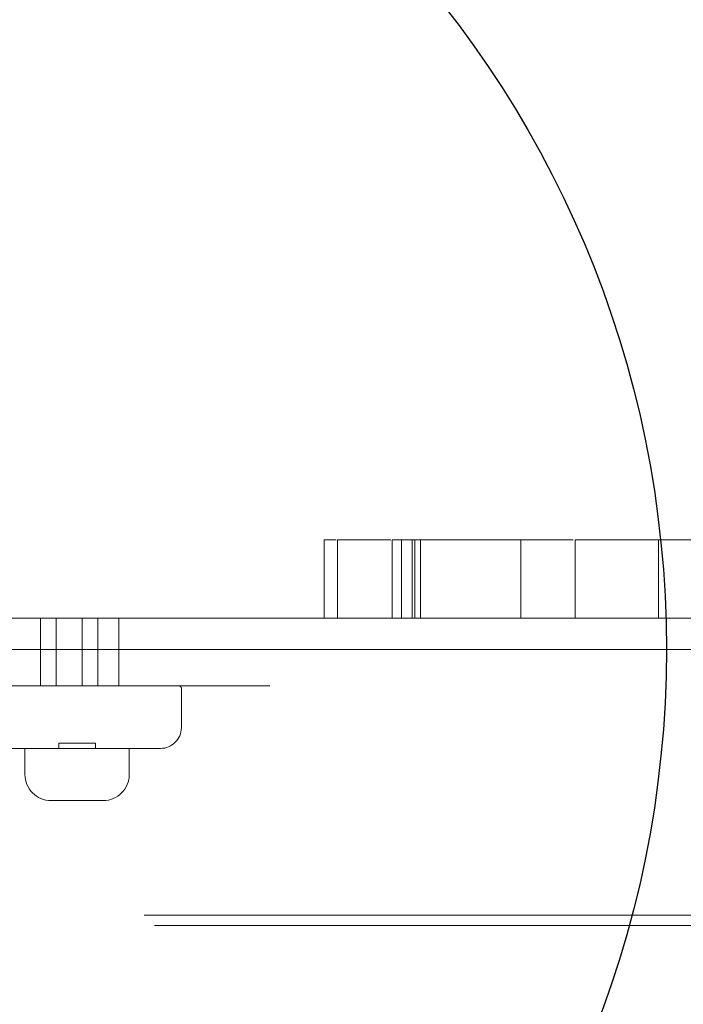
# Model space of a CAD drawing. Units: millimetres. Extents: x 18426 to 23834, y 25796 to 33448.
# Drawn here: x 21290 to 21418, y 30120 to 30309 of the extents above; entities that cross this region are included whole.
import ezdxf

# ---------------------------------------------------------------- set-up
doc = ezdxf.new("R2010")
doc.units = ezdxf.units.MM
doc.header["$LTSCALE"] = 200
doc.linetypes.add('HIDDEN', pattern=[1.905, 1.27, -0.635])
doc.layers.add('OTWORY_MONTAŻOWE', color=1, linetype='Continuous')

msp = doc.modelspace()

# ---------------------------------------------------------------- linework, layer by layer
at = {"color": 7, "linetype": 'HIDDEN', "lineweight": 18}
for p, q in [((21348.81, 30208.8), (21350.5, 30208.8)), ((21348.81, 30208.8), (21348.81, 30193.8)), ((21350.5, 30208.8), (21351.11, 30208.8)), ((21351.39, 30208.8), (21353.08, 30208.8)), ((21351.39, 30208.8), (21351.39, 30193.8)), ((21361.16, 30208.8), (21361.57, 30208.8)), ((21361.82, 30208.8), (21367.3, 30208.8)), ((21361.82, 30208.8), (21361.82, 30193.8)), ((21363.62, 30208.8), (21363.62, 30193.8)), ((21365.68, 30208.8), (21365.68, 30193.8)), ((21366.21, 30208.8), (21366.21, 30193.8)), ((21367.3, 30208.8), (21367.3, 30193.8)), ((21386.49, 30208.8), (21386.49, 30193.8)), ((21396.06, 30208.8), (21396.57, 30208.8)), ((21396.92, 30193.8), (21396.92, 30208.8)), ((21396.92, 30208.8), (21441.92, 30208.8)), ((21412.92, 30208.8), (21412.92, 30193.8)), ((21328.98, 30193.8), (21269.43, 30193.8)), ((21294.43, 30193.8), (21294.43, 30180.8)), ((21297.43, 30193.8), (21297.43, 30180.8)), ((21302.43, 30180.8), (21302.43, 30193.8)), ((21305.43, 30180.8), (21305.43, 30193.8)), ((21309.43, 30180.8), (21309.43, 30193.8)), ((21328.98, 30193.8), (21719.41, 30193.8)), ((21279.6, 30187.8), (21971.47, 30187.8)), ((21328.98, 30180.8), (21269.43, 30180.8)), ((21321.43, 30180.3), (21321.43, 30172.8)), ((21719.41, 30180.8), (21328.98, 30180.8)), ((21304.93, 30169.8), (21297.93, 30169.8)), ((21297.93, 30169.8), (21297.93, 30168.8)), ((21304.93, 30168.8), (21304.93, 30169.8)), ((21302.43, 30168.8), (21281.43, 30168.8)), ((21291.43, 30168.8), (21291.43, 30163.8)), ((21317.43, 30168.8), (21302.43, 30168.8)), ((21311.43, 30163.8), (21311.43, 30168.8)), ((21296.43, 30158.8), (21306.43, 30158.8)), ((21949.28, 30136.8), (21254.39, 30136.8)), ((21951.28, 30134.8), (20477.57, 30134.8))]:
    msp.add_line(p, q, dxfattribs=at)
for centre, radius, start, end in [((21320.93, 30180.3), 0.5, 360, 90), ((21317.43, 30172.8), 4, 270, 0), ((21296.43, 30163.8), 5, 180, 270), ((21306.43, 30163.8), 5, 270, 360)]:
    msp.add_arc(centre, radius, start, end, dxfattribs=at)
for points, knots in [([(21353.08, 30208.8), (21353.69, 30208.8), (21354.95, 30208.8), (21357.59, 30208.8), (21359.76, 30208.8), (21361.16, 30208.8)], [0, 0, 0, 0, 0.251837, 0.5194336, 1, 1, 1, 1]), ([(21367.3, 30208.8), (21368.3, 30208.8), (21370.55, 30208.8), (21374.5, 30208.8), (21379, 30208.8), (21384.09, 30208.8), (21389.77, 30208.8), (21393.85, 30208.8), (21396.06, 30208.8)], [0, 0, 0, 0, 0.1061329, 0.2388587, 0.4074053, 0.5710644, 0.7671096, 1, 1, 1, 1])]:
    msp.add_open_spline(points, degree=3, knots=knots, dxfattribs=at)
at = {"layer": 'OTWORY_MONTAŻOWE'}
msp.add_circle((21214.43, 30187.8), 200, dxfattribs=at)

doc.saveas('drawing.dxf')
